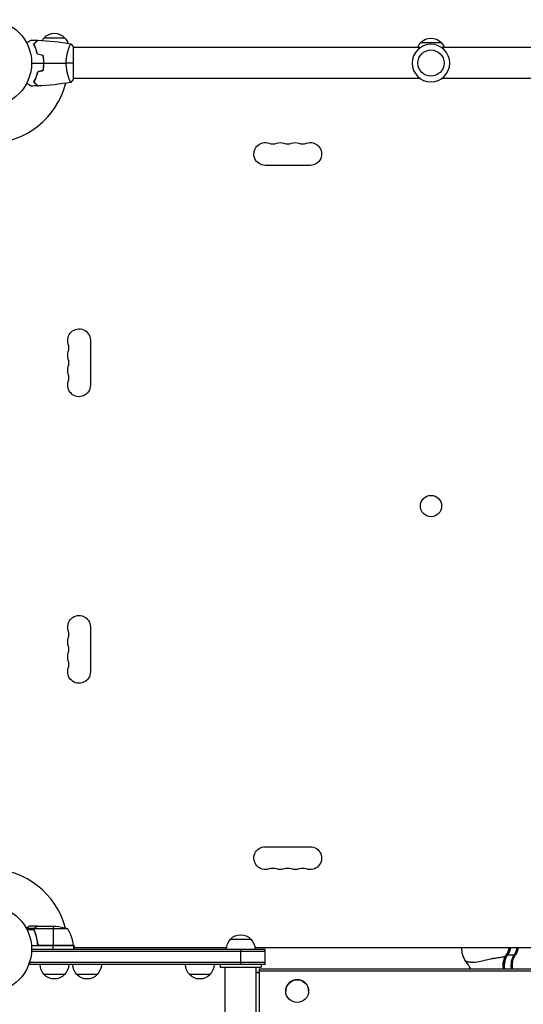
# Model space of a CAD drawing. Units: millimetres. Extents: x -7767 to 8691, y -6931 to 7097.
# Drawn here: x -3208 to -2592, y -1149 to 53 of the extents above; entities that cross this region are included whole.
import ezdxf

# ---------------------------------------------------------------- set-up
doc = ezdxf.new("R2010")
doc.units = ezdxf.units.MM
doc.header["$LTSCALE"] = 20
doc.layers.add('2d', color=230, linetype='Continuous')

msp = doc.modelspace()

# ---------------------------------------------------------------- linework, layer by layer
at = {"layer": '2d'}
for p, q in [((-3177.7, 31), (-3152.7, 31)), ((-2717.5, 25), (-2692.5, 25)), ((-3188.6, 19), (-3188.4, 19)), ((-3187.6, 16.5), (-3187.4, 16.5)), ((-3147.2, 19), (-3147.2, 19)), ((-3142, -19.5), (-3142, 19.5)), ((-2718, 19), (-3142, 19)), ((-2268, 19), (-2692, 19)), ((-3178, 2.5), (-3178.2, 2.5)), ((-3178, 0), (-3178.2, 0)), ((-3178, -2), (-3178.2, -2)), ((-3147.2, -19), (-3147.2, -19)), ((-2718, -19), (-3142, -19)), ((-2268, -19), (-2692, -19)), ((-2852.5, -124.9), (-2907.5, -124.9)), ((-3121.1, -338.5), (-3121.1, -393.5)), ((-3121.1, -688.5), (-3121.1, -743.5)), ((-2907.5, -957.1), (-2852.5, -957.1)), ((-3189.7, -1057), (-3199.3, -1057)), ((-3185.7, -1054), (-3195.5, -1054)), ((-3189.7, -1057), (-3189.7, -1057.6)), ((-3148.7, -1057.3), (-3189.6, -1057.3)), ((-3188.5, -1055.6), (-3188.5, -1055.8)), ((-3185.7, -1054), (-3185.7, -1054.1)), ((-3185.5, -1054), (-3163.6, -1054)), ((-3166.7, -1054), (-3166.7, -1077.8)), ((-3190, -1058.3), (-3198.6, -1058.3)), ((-3190, -1058.2), (-3190, -1058.2)), ((-3189.7, -1058.8), (-3189.7, -1059.5)), ((-3188.5, -1062.2), (-3188.5, -1062.8)), ((-2950, -1070), (-2925, -1070)), ((-3141.7, -1078), (-3193.2, -1078)), ((-3193, -1082), (-2907.5, -1082)), ((-3185.7, -1074.2), (-3185.7, -1075.7)), ((-3141.8, -1077.6), (-3183.6, -1077.6)), ((-3182.6, -1077.8), (-3141.8, -1077.8)), ((-3166.7, -1082), (-3166.7, -1078)), ((-3141.9, -1076.7), (-3140, -1080)), ((-3141.7, -1078), (-3141.7, -1082)), ((-3141.7, -1080), (-2954.9, -1080)), ((-2937.5, -1101), (-2937.5, -1082)), ((-2920.1, -1080), (-2489.9, -1080)), ((-2907.5, -1101), (-2907.5, -1082)), ((-3193.1, -1084.5), (-2907.5, -1084.5)), ((-2612.9, -1089), (-2602, -1089)), ((-3195.2, -1101), (-3195.2, -1097.1)), ((-2907.5, -1098.5), (-3195.2, -1098.5)), ((-2907.5, -1101), (-3195.2, -1101)), ((-2962.5, -1101), (-2962.5, -1104)), ((-2962.5, -1104), (-2912.5, -1104)), ((-2956.5, -3195.2), (-2956.5, -1104)), ((-2918.5, -3195.2), (-2918.5, -1104)), ((-2915, -1106), (-2915, -1495.5)), ((-2915, -1106), (-2495, -1106)), ((-2912.5, -1101), (-2912.5, -1104)), ((-3152.7, -1113), (-3177.7, -1113)), ((-3112.7, -1113), (-3137.7, -1113)), ((-2975, -1113), (-3000, -1113)), ((-2918.5, -1110.2), (-2915, -1110.2)), ((-2915, -1110.9), (-2918.5, -1110.9)), ((-2915, -1108.5), (-2495, -1108.5)), ((-2882.5, -1133.2), (-2882.5, -1133.3)), ((-2854.5, -1133.2), (-2854.5, -1133.3))]:
    msp.add_line(p, q, dxfattribs=at)
for centre, radius in [((-3246, 0), 53), ((-2705, 0), 16), ((-2705, -541), 13), ((-3246, -1082), 53)]:
    msp.add_circle(centre, radius, dxfattribs=at)
at = {"layer": '2d', "extrusion": (0, 0, -1)}
msp.add_circle((2705, 0), 23, dxfattribs=at)
for centre, radius, start, end in [((3165.2, 19.5), 17, 42.6679, 137.3321), ((3165.7, 18.8), 17, 31.0635, 45.8135), ((3164.7, 18.8), 17, 134.1865, 161.8499), ((2705.5, 12.8), 17, 21.3543, 45.8135), ((2705, 13.5), 17, 42.6679, 137.3321), ((2704.5, 12.8), 17, 134.1865, 158.6457), ((2907.5, -111), 13.9, 270, 109.1099), ((2852.5, -111), 13.9, 70.8901, 270), ((2889.2, -111), 13.9, 70.8901, 109.1099), ((2870.8, -111), 13.9, 70.8901, 109.1099), ((3135, -338.5), 13.9, 340.8901, 180), ((3135, -356.8), 13.9, 340.8901, 19.1099), ((3135, -375.2), 13.9, 340.8901, 19.1099), ((3135, -393.5), 13.9, 180, 19.1099), ((3135, -688.5), 13.9, 340.8901, 180), ((3135, -706.8), 13.9, 340.8901, 19.1099), ((3135, -725.2), 13.9, 340.8901, 19.1099), ((3135, -743.5), 13.9, 180, 19.1099), ((2907.5, -971), 13.9, 250.8901, 90), ((2852.5, -971), 13.9, 90, 289.1099), ((2889.2, -971), 13.9, 250.8901, 289.1099), ((2870.8, -971), 13.9, 250.8901, 289.1099), ((3166.7, -1103.9), 50, 93.6243, 111.1002), ((2938, -1082.2), 17, 0.6413, 45.8135), ((2937.5, -1081.5), 17, 42.6679, 137.3321), ((2937, -1082.2), 17, 134.1865, 179.3587), ((3144.7, -1078), 3, 173.5272, 176.8088), ((3165.7, -1100.8), 17, 314.1865, 359.3587), ((3164.7, -1100.8), 17, 180.6413, 225.8135), ((3125.7, -1100.8), 17, 314.1865, 359.3587), ((3124.7, -1100.8), 17, 180.6413, 225.8135), ((2988, -1100.8), 17, 314.1865, 359.3587), ((2987, -1100.8), 17, 180.6413, 225.8135), ((3165.2, -1101.5), 17, 222.6679, 317.3321), ((3125.2, -1101.5), 17, 222.6679, 317.3321), ((2987.5, -1101.5), 17, 222.6679, 317.3321)]:
    msp.add_arc(centre, radius, start, end, dxfattribs=at)
at = {"layer": '2d'}
for centre, radius, start, end in [((-3246, 0), 98, 271.1694, 345.5124), ((-2898.3, -84.5), 14.1, 250.8901, 289.1099), ((-2880, -84.5), 14.1, 250.8901, 289.1099), ((-2861.7, -84.5), 14.1, 250.8901, 289.1099), ((-3161.5, -347.7), 14.1, 340.8901, 19.1099), ((-3161.5, -366), 14.1, 340.8901, 19.1099), ((-3161.5, -384.3), 14.1, 340.8901, 19.1099), ((-3161.5, -697.7), 14.1, 340.8901, 19.1099), ((-3161.5, -716), 14.1, 340.8901, 19.1099), ((-3161.5, -734.3), 14.1, 340.8901, 19.1099), ((-3246, -1082), 98, 15.2001, 88.8306), ((-2898.3, -997.5), 14.1, 70.8901, 109.1099), ((-2880, -997.5), 14.1, 70.8901, 109.1099), ((-2861.7, -997.5), 14.1, 70.8901, 109.1099), ((-3191.5, -1083.3), 50, 6.4728, 31.3497), ((-3246, -1082), 98, 2.3393, 2.4563)]:
    msp.add_arc(centre, radius, start, end, dxfattribs=at)
at = {"layer": '2d', "extrusion": (0, 0, -1)}
for centre, major_axis, start_param, end_param in [((-2648.8, -1082), (0, 22.4), 3.976566, 4.801382), ((-2623.8, -1075.9), (0, 20), 1.777367, 2.284842), ((-2615.8, -1075.9), (0, 20), 1.777367, 2.284842), ((-2614.3, -1075.9), (0, 20), 1.777367, 2.284842), ((-2600.5, -1102.1), (0, 20), 4.516291, 5.426434), ((-2599.1, -1102.1), (0, 20), 4.516291, 5.426434)]:
    msp.add_ellipse(centre, major_axis=major_axis, ratio=0.819152, start_param=start_param, end_param=end_param, dxfattribs=at)
at = {"layer": '2d'}
for centre, major_axis, ratio, start_param, end_param in [((-2625.2, -1075.9), (0, 20), 0.819152, 3.998344, 4.505818), ((-2623.8, -1075.9), (0, 20), 0.819152, 3.998344, 4.505818), ((-2599.1, -1102.1), (0, 20), 0.819152, 0.856751, 1.766895), ((-2591, -1102.1), (0, 20), 0.819152, 0.856751, 1.766895), ((-2589.6, -1102.1), (0, 20), 0.819152, 0.856751, 1.766895), ((-2725.8, -1167.1), (0, 104.5), 0.819152, -0.945495, -0.834889), ((-2868.5, -1133.2), (-14, 0), 0.990268, 3.141593, 6.283185)]:
    msp.add_ellipse(centre, major_axis=major_axis, ratio=ratio, start_param=start_param, end_param=end_param, dxfattribs=at)
msp.add_ellipse((-2868.5, -1133.3), major_axis=(14, 0), ratio=0.990268, dxfattribs=at)
for points, knots in [([(-3199.2, 24.8), (-3199, 24.9), (-3198.8, 25), (-3197.9, 25.5), (-3197.2, 25.9), (-3196.3, 26.5), (-3196, 26.6), (-3195.5, 27), (-3195.2, 27.1), (-3194.8, 27.4), (-3194.6, 27.5), (-3194.2, 27.7), (-3194.1, 27.8), (-3193.8, 27.9), (-3193.7, 27.9), (-3193.7, 28), (-3193.7, 28), (-3193.7, 28), (-3193.7, 28), (-3193.6, 28), (-3193.6, 28), (-3193.6, 28), (-3193.6, 28), (-3193.6, 28)], [0.00292306, 0.00292306, 0.00292306, 0.00292306, 0.00379004, 0.00379004, 0.00758008, 0.00758008, 0.0094751, 0.0094751, 0.01137012, 0.01137012, 0.01326514, 0.01326514, 0.01516016, 0.01516016, 0.01705518, 0.01705518, 0.01800269, 0.01800269, 0.0189502, 0.0189502, 0.02274024, 0.02274024, 0.02935902, 0.02935902, 0.02935902, 0.02935902]), ([(-3190.5, 23), (-3189.9, 23.6), (-3189.4, 24.1), (-3188.5, 25), (-3188.1, 25.5), (-3187.5, 26.1), (-3187.3, 26.2), (-3187, 26.6), (-3186.8, 26.7), (-3186.4, 27.2), (-3186.2, 27.4), (-3185.9, 27.6), (-3185.9, 27.7), (-3185.8, 27.7), (-3185.8, 27.7), (-3185.8, 27.8), (-3185.8, 27.8), (-3185.7, 27.8), (-3185.7, 27.8), (-3185.7, 27.8), (-3185.7, 27.8), (-3185.7, 27.8), (-3185.7, 27.8), (-3185.7, 27.8)], [0, 0, 0, 0, 0.0035063, 0.0035063, 0.0070126, 0.0070126, 0.00876575, 0.00876575, 0.0105189, 0.0105189, 0.0140252, 0.0140252, 0.01577835, 0.01577835, 0.01665493, 0.01665493, 0.0175315, 0.0175315, 0.02103781, 0.02103781, 0.02454411, 0.02454411, 0.0274484, 0.0274484, 0.0274484, 0.0274484]), ([(-3190.2, 23), (-3189.7, 23.6), (-3189.2, 24.1), (-3188.2, 25), (-3187.8, 25.4), (-3187.2, 26), (-3187, 26.2), (-3186.7, 26.6), (-3186.5, 26.7), (-3186.1, 27.1), (-3185.9, 27.4), (-3185.7, 27.6), (-3185.6, 27.6), (-3185.5, 27.7), (-3185.5, 27.8), (-3185.5, 27.8), (-3185.5, 27.8), (-3185.4, 27.8), (-3185.4, 27.8), (-3185.4, 27.8), (-3185.4, 27.8), (-3185.4, 27.8)], [0, 0, 0, 0, 0.00350666, 0.00350666, 0.00701332, 0.00701332, 0.00876665, 0.00876665, 0.01051997, 0.01051997, 0.01402663, 0.01402663, 0.01577996, 0.01577996, 0.01753329, 0.01753329, 0.02103995, 0.02103995, 0.02454661, 0.02454661, 0.02744921, 0.02744921, 0.02744921, 0.02744921]), ([(-3186, 10.9), (-3186.3, 12.2), (-3186.6, 13.3), (-3187.3, 15.6), (-3187.7, 16.7), (-3188.2, 18.2), (-3188.4, 18.7), (-3188.8, 19.6), (-3189.1, 20.1), (-3189.7, 21.4), (-3190.1, 22.3), (-3190.5, 23)], [0, 0, 0, 0, 0.00404294, 0.00404294, 0.00808588, 0.00808588, 0.01010735, 0.01010735, 0.01212882, 0.01212882, 0.01617176, 0.01617176, 0.01617176, 0.01617176]), ([(-3185.8, 11.1), (-3186.1, 12.3), (-3186.4, 13.5), (-3187.1, 15.7), (-3187.5, 16.7), (-3188.2, 18.7), (-3188.6, 19.6), (-3189.4, 21.4), (-3189.9, 22.2), (-3190.2, 23)], [0, 0, 0, 0, 0.00398181, 0.00398181, 0.00796362, 0.00796362, 0.01194542, 0.01194542, 0.01592723, 0.01592723, 0.01592723, 0.01592723]), ([(-3150.7, 0), (-3150.7, 0.9), (-3150.7, 1.7), (-3150.6, 3.4), (-3150.6, 4.2), (-3150.4, 5.5), (-3150.4, 5.9), (-3150.3, 6.7), (-3150.2, 7.1), (-3150, 8.3), (-3149.9, 9.1), (-3149.6, 10.6), (-3149.4, 11.3), (-3149.1, 12.7), (-3148.9, 13.4), (-3148.4, 15.4), (-3148, 16.6), (-3147.5, 18.2), (-3147.3, 18.7), (-3146.9, 19.7), (-3146.8, 20.1), (-3146.3, 21.3), (-3146, 21.9), (-3145.6, 22.7), (-3145.5, 22.9), (-3145.3, 23.2), (-3145.3, 23.3), (-3145.2, 23.4), (-3145.1, 23.5), (-3145.1, 23.5), (-3145.1, 23.5), (-3145, 23.5), (-3145, 23.5), (-3145, 23.5), (-3145, 23.5), (-3145, 23.5)], [0.16356818, 0.16356818, 0.16356818, 0.16356818, 0.1661247, 0.1661247, 0.16868122, 0.16868122, 0.16995948, 0.16995948, 0.17123774, 0.17123774, 0.17379425, 0.17379425, 0.17635077, 0.17635077, 0.17890729, 0.17890729, 0.18402032, 0.18402032, 0.18657684, 0.18657684, 0.18913336, 0.18913336, 0.19424639, 0.19424639, 0.19680291, 0.19680291, 0.19935943, 0.19935943, 0.20063769, 0.20063769, 0.20191595, 0.20191595, 0.20447247, 0.20447247, 0.20490292, 0.20490292, 0.20490292, 0.20490292]), ([(-3178.2, 0), (-3178.2, 1.5), (-3178.2, 3.1), (-3178.4, 5.3), (-3178.5, 6.1), (-3178.7, 7.6), (-3178.9, 8.3), (-3179, 9.1)], [0.009233803, 0.009233803, 0.009233803, 0.009233803, 0.013850802, 0.013850802, 0.016159301, 0.016159301, 0.0184678, 0.0184678, 0.0184678, 0.0184678]), ([(-3179, -9.1), (-3178.7, -7.6), (-3178.5, -6.1), (-3178.3, -3.9), (-3178.3, -3.1), (-3178.2, -1.6), (-3178.2, -0.8), (-3178.2, 0)], [0, 0, 0, 0, 0.004616902, 0.004616902, 0.006925353, 0.006925353, 0.009233803, 0.009233803, 0.009233803, 0.009233803]), ([(-3178, 0), (-3178, 1.6), (-3178, 3.1), (-3178.3, 5.4), (-3178.3, 6.2), (-3178.6, 7.7), (-3178.7, 8.5), (-3178.8, 9.2)], [0.009405818, 0.009405818, 0.009405818, 0.009405818, 0.01410835, 0.01410835, 0.016459616, 0.016459616, 0.018810883, 0.018810883, 0.018810883, 0.018810883]), ([(-3178.8, -9.2), (-3178.5, -7.7), (-3178.3, -6.2), (-3178.1, -3.9), (-3178.1, -3.2), (-3178, -1.6), (-3178, -0.8), (-3178, 0)], [0, 0, 0, 0, 0.004702909, 0.004702909, 0.007054363, 0.007054363, 0.009405818, 0.009405818, 0.009405818, 0.009405818]), ([(-3186, -10.9), (-3186.3, -12.2), (-3186.6, -13.3), (-3187.3, -15.6), (-3187.7, -16.7), (-3188.2, -18.2), (-3188.4, -18.7), (-3188.8, -19.6), (-3189.1, -20.1), (-3189.7, -21.4), (-3190.1, -22.3), (-3190.5, -23)], [0, 0, 0, 0, 0.00404294, 0.00404294, 0.00808588, 0.00808588, 0.01010735, 0.01010735, 0.01212882, 0.01212882, 0.01617176, 0.01617176, 0.01617176, 0.01617176]), ([(-3185.8, -11.1), (-3186.1, -12.3), (-3186.4, -13.5), (-3187.1, -15.7), (-3187.5, -16.7), (-3188.2, -18.7), (-3188.6, -19.6), (-3189.4, -21.4), (-3189.9, -22.2), (-3190.2, -23)], [0, 0, 0, 0, 0.00398181, 0.00398181, 0.00796362, 0.00796362, 0.01194542, 0.01194542, 0.01592723, 0.01592723, 0.01592723, 0.01592723]), ([(-3145, -23.5), (-3145, -23.5), (-3145, -23.5), (-3145, -23.5), (-3145, -23.5), (-3145.1, -23.5), (-3145.1, -23.5), (-3145.1, -23.5), (-3145.2, -23.4), (-3145.3, -23.2), (-3145.5, -22.9), (-3145.9, -22.2), (-3146, -21.9), (-3146.3, -21.2), (-3146.5, -20.9), (-3147, -19.7), (-3147.3, -18.7), (-3147.8, -17.4), (-3147.9, -17.1), (-3148, -16.5), (-3148.1, -16.2), (-3148.4, -15.3), (-3148.6, -14.7), (-3148.9, -13.4), (-3149.1, -12.7), (-3149.4, -11.7), (-3149.4, -11.3), (-3149.6, -10.6), (-3149.7, -10.2), (-3150, -8.3), (-3150.3, -6.8), (-3150.5, -4.3), (-3150.6, -3.4), (-3150.7, -1.7), (-3150.7, -0.9), (-3150.7, 0)], [0.12220864, 0.12220864, 0.12220864, 0.12220864, 0.12268837, 0.12268837, 0.12524335, 0.12524335, 0.12652085, 0.12652085, 0.12779834, 0.12779834, 0.13290832, 0.13290832, 0.13546331, 0.13546331, 0.1380183, 0.1380183, 0.14312827, 0.14312827, 0.14440577, 0.14440577, 0.14568326, 0.14568326, 0.14823825, 0.14823825, 0.15079324, 0.15079324, 0.15207073, 0.15207073, 0.15334823, 0.15334823, 0.15845821, 0.15845821, 0.16101319, 0.16101319, 0.16356818, 0.16356818, 0.16356818, 0.16356818]), ([(-3190.5, -23), (-3189.9, -23.6), (-3189.4, -24.1), (-3188.5, -25), (-3188.1, -25.5), (-3187.5, -26.1), (-3187.3, -26.2), (-3187, -26.6), (-3186.8, -26.7), (-3186.4, -27.2), (-3186.2, -27.4), (-3185.9, -27.6), (-3185.9, -27.7), (-3185.8, -27.7), (-3185.8, -27.7), (-3185.8, -27.8), (-3185.8, -27.8), (-3185.7, -27.8), (-3185.7, -27.8), (-3185.7, -27.8), (-3185.7, -27.8), (-3185.7, -27.8), (-3185.7, -27.8), (-3185.7, -27.8)], [0, 0, 0, 0, 0.0035063, 0.0035063, 0.0070126, 0.0070126, 0.00876575, 0.00876575, 0.0105189, 0.0105189, 0.0140252, 0.0140252, 0.01577835, 0.01577835, 0.01665493, 0.01665493, 0.0175315, 0.0175315, 0.02103781, 0.02103781, 0.02454411, 0.02454411, 0.0274484, 0.0274484, 0.0274484, 0.0274484]), ([(-3190.2, -23), (-3189.7, -23.6), (-3189.2, -24.1), (-3188.2, -25), (-3187.8, -25.4), (-3187.2, -26), (-3187, -26.2), (-3186.7, -26.6), (-3186.5, -26.7), (-3186.1, -27.1), (-3185.9, -27.4), (-3185.7, -27.6), (-3185.6, -27.6), (-3185.5, -27.7), (-3185.5, -27.8), (-3185.5, -27.8), (-3185.5, -27.8), (-3185.4, -27.8), (-3185.4, -27.8), (-3185.4, -27.8), (-3185.4, -27.8), (-3185.4, -27.8)], [0, 0, 0, 0, 0.00350666, 0.00350666, 0.00701332, 0.00701332, 0.00876665, 0.00876665, 0.01051997, 0.01051997, 0.01402663, 0.01402663, 0.01577996, 0.01577996, 0.01753329, 0.01753329, 0.02103995, 0.02103995, 0.02454661, 0.02454661, 0.02744921, 0.02744921, 0.02744921, 0.02744921]), ([(-3193.6, -28), (-3193.6, -28), (-3193.6, -28), (-3193.6, -28), (-3193.6, -28), (-3193.7, -28), (-3193.7, -28), (-3193.7, -28), (-3193.7, -28), (-3193.8, -27.9), (-3193.9, -27.9), (-3194.2, -27.7), (-3194.6, -27.5), (-3195.2, -27.1), (-3195.5, -26.9), (-3196, -26.6), (-3196.3, -26.4), (-3197.3, -25.9), (-3197.9, -25.5), (-3198.8, -25), (-3199, -24.9), (-3199.2, -24.8)], [0.03093242, 0.03093242, 0.03093242, 0.03093242, 0.03756195, 0.03756195, 0.04131815, 0.04131815, 0.04225719, 0.04225719, 0.04319624, 0.04319624, 0.04507434, 0.04507434, 0.04883054, 0.04883054, 0.05070863, 0.05070863, 0.05258673, 0.05258673, 0.05634293, 0.05634293, 0.05718798, 0.05718798, 0.05718798, 0.05718798]), ([(-3195.5, -1054), (-3195.5, -1054), (-3195.6, -1054.1), (-3195.9, -1054.2), (-3196.1, -1054.3), (-3196.3, -1054.5), (-3196.4, -1054.5), (-3196.6, -1054.6), (-3196.7, -1054.7), (-3196.7, -1054.7), (-3197.5, -1055.1), (-3198.4, -1055.7), (-3199.6, -1056.4)], [0.5, 0.5, 0.5, 0.5, 0.625, 0.625, 0.6875, 0.6875, 0.71875, 0.734375, 0.734375, 0.75, 0.75, 0.9464969, 0.9464969, 0.9464969, 0.9464969]), ([(-3190, -1057.9), (-3190, -1057.7), (-3189.9, -1057.5), (-3189.8, -1057.2), (-3189.8, -1057.1), (-3189.7, -1057)], [0.000526185, 0.000526185, 0.000526185, 0.000526185, 0.001315456, 0.001315456, 0.002104727, 0.002104727, 0.002104727, 0.002104727]), ([(-3189.8, -1058.2), (-3189.8, -1058), (-3189.8, -1057.9), (-3189.7, -1057.6), (-3189.7, -1057.4), (-3189.6, -1057.3)], [0.001328787, 0.001328787, 0.001328787, 0.001328787, 0.001872455, 0.001872455, 0.002416124, 0.002416124, 0.002416124, 0.002416124]), ([(-3189.7, -1057), (-3189.7, -1056.8), (-3189.6, -1056.7), (-3189.5, -1056.5), (-3189.4, -1056.4), (-3189.3, -1056.3), (-3189.3, -1056.3), (-3189.3, -1056.3), (-3189.3, -1056.3), (-3189.3, -1056.2), (-3189.3, -1056.2), (-3189, -1056), (-3188.8, -1055.8), (-3188.5, -1055.6)], [0, 0, 0, 0, 0.25, 0.25, 0.375, 0.4375, 0.46875, 0.484375, 0.492188, 0.492188, 0.5, 0.5, 1, 1, 1, 1]), ([(-3188.3, -1055.6), (-3188.4, -1055.7), (-3188.6, -1055.8), (-3188.8, -1056), (-3188.9, -1056.1), (-3189.2, -1056.4), (-3189.4, -1056.6), (-3189.5, -1056.9)], [0, 0, 0, 0, 0.001089402, 0.001089402, 0.002178803, 0.002178803, 0.004357607, 0.004357607, 0.004357607, 0.004357607]), ([(-3185.5, -1054), (-3185.7, -1054.1), (-3186, -1054.3), (-3187, -1054.9), (-3187.6, -1055.2), (-3188.3, -1055.6)], [0, 0, 0, 0, 0.00517024, 0.00517024, 0.01034048, 0.01034048, 0.01034048, 0.01034048]), ([(-3189.8, -1059.3), (-3188.8, -1061.8), (-3188, -1064.3), (-3187, -1068.3), (-3186.7, -1069.7), (-3186.3, -1071.8), (-3186.1, -1072.5), (-3185.9, -1073.9), (-3185.8, -1074.6), (-3185.8, -1075.3)], [0, 0, 0, 0, 0.00869705, 0.00869705, 0.01304558, 0.01304558, 0.01521984, 0.01521984, 0.01739411, 0.01739411, 0.01739411, 0.01739411]), ([(-3185.6, -1075.1), (-3185.9, -1072.3), (-3186.4, -1069.5), (-3187.8, -1064.3), (-3188.6, -1061.7), (-3189.6, -1059.3)], [0, 0, 0, 0, 0.00859307, 0.00859307, 0.01718614, 0.01718614, 0.01718614, 0.01718614]), ([(-3182.8, -1078), (-3183, -1078), (-3183.2, -1078), (-3183.5, -1077.9), (-3183.7, -1077.9), (-3184, -1077.7), (-3184.2, -1077.7), (-3184.5, -1077.5), (-3184.7, -1077.4), (-3184.9, -1077.1), (-3185.1, -1077), (-3185.3, -1076.7), (-3185.4, -1076.5), (-3185.5, -1076.2), (-3185.6, -1076), (-3185.7, -1075.7), (-3185.7, -1075.5), (-3185.8, -1075.3)], [0, 0, 0, 0, 0.000547172, 0.000547172, 0.001094344, 0.001094344, 0.001641516, 0.001641516, 0.002188688, 0.002188688, 0.00273586, 0.00273586, 0.003283032, 0.003283032, 0.003830204, 0.003830204, 0.004377377, 0.004377377, 0.004377377, 0.004377377]), ([(-3183.6, -1077.6), (-3183.9, -1077.5), (-3184.1, -1077.4), (-3184.5, -1077.2), (-3184.6, -1077.1), (-3184.8, -1076.9), (-3184.9, -1076.8), (-3185.1, -1076.4), (-3185.3, -1076.2), (-3185.5, -1075.7), (-3185.6, -1075.4), (-3185.6, -1075.1)], [0.001013661, 0.001013661, 0.001013661, 0.001013661, 0.001852653, 0.001852653, 0.002272148, 0.002272148, 0.002691644, 0.002691644, 0.003530636, 0.003530636, 0.004369628, 0.004369628, 0.004369628, 0.004369628]), ([(-2629.2, -1093.7), (-2629.3, -1093.7), (-2629.4, -1093.7), (-2631.4, -1094.1), (-2636.4, -1095.2), (-2641.5, -1096.5), (-2647.5, -1097.8), (-2650.4, -1098.3), (-2653.5, -1098.3), (-2654, -1098.3), (-2654.5, -1098.3), (-2654.6, -1098.3), (-2654.7, -1098.3)], [0.6212928, 0.6212928, 0.6212928, 0.6212928, 0.625, 0.625, 0.6875, 0.78125, 0.78125, 0.875, 0.875, 0.8925781, 0.8925781, 0.8962219, 0.8962219, 0.8962219, 0.8962219]), ([(-2621.4, -1092.5), (-2622.2, -1092.6), (-2623.9, -1092.9), (-2626.2, -1093.2), (-2627.6, -1093.5), (-2628.2, -1093.6), (-2628.3, -1093.6), (-2628.6, -1093.6), (-2628.7, -1093.6), (-2628.9, -1093.7), (-2629, -1093.7), (-2629.2, -1093.7)], [0.53546561, 0.53546561, 0.53546561, 0.53546561, 0.5625, 0.59375, 0.609375, 0.609375, 0.61328125, 0.61328125, 0.6171875, 0.6171875, 0.62129282, 0.62129282, 0.62129282, 0.62129282]), ([(-2614.4, -1091.4), (-2614.7, -1091.5), (-2617, -1091.8), (-2619.4, -1092.2), (-2621.4, -1092.5)], [0.45676788, 0.45676788, 0.45676788, 0.45676788, 0.46875, 0.53546561, 0.53546561, 0.53546561, 0.53546561]), ([(-2654.7, -1098.3), (-2654.7, -1098.3), (-2654.8, -1098.3), (-2654.8, -1098.3), (-2654.9, -1098.3), (-2655.1, -1098.3), (-2655.2, -1098.3), (-2655.6, -1098.2), (-2655.9, -1098.2), (-2657, -1098.1), (-2658.9, -1097.8), (-2660.5, -1097.4), (-2661.6, -1097.2), (-2661.9, -1097.1), (-2662.2, -1097.1), (-2662.3, -1097), (-2662.4, -1097), (-2662.4, -1097)], [0.8962219, 0.8962219, 0.8962219, 0.8962219, 0.8964844, 0.8964844, 0.8994141, 0.8994141, 0.9023438, 0.9023438, 0.9140625, 0.9140625, 0.9375, 0.96875, 0.96875, 0.984375, 0.984375, 0.9921875, 1, 1, 1, 1])]:
    msp.add_open_spline(points, degree=3, knots=knots, dxfattribs=at)
for points in [[(-3193.6, 28), (-3191, 28), (-3188.3, 27.9), (-3185.7, 27.8)], [(-3185.4, 27.8), (-3171.9, 27.3), (-3158.4, 25.9), (-3145.1, 23.5)], [(-3145, 23.5), (-3144, 22.3), (-3142.9, 20.9), (-3142, 19.5)], [(-3193, 0), (-3188, 0), (-3183.1, 0), (-3178.2, 0)], [(-3179, 9.1), (-3181.3, 9.7), (-3183.7, 10.3), (-3186, 10.9)], [(-3178.8, 9.2), (-3181.2, 9.8), (-3183.5, 10.5), (-3185.8, 11.1)], [(-3178, 0), (-3168.8, 0), (-3159.7, 0), (-3150.7, 0)], [(-3142, 0), (-3144.5, 0), (-3147.5, 0), (-3150.7, 0)], [(-3179, -9.1), (-3181.3, -9.7), (-3183.7, -10.3), (-3186, -10.9)], [(-3178.8, -9.2), (-3181.2, -9.8), (-3183.5, -10.5), (-3185.8, -11.1)], [(-3145.1, -23.5), (-3158.4, -25.9), (-3171.9, -27.3), (-3185.4, -27.8)], [(-3142, -19.5), (-3142.9, -20.9), (-3144, -22.3), (-3145, -23.5)], [(-3185.7, -27.8), (-3188.3, -27.9), (-3191, -28), (-3193.6, -28)], [(-3190, -1057.9), (-3190, -1058), (-3190, -1058.1), (-3190, -1058.2)], [(-3189.6, -1057.3), (-3189.6, -1057.1), (-3189.5, -1057), (-3189.5, -1056.9)], [(-3185.7, -1054.1), (-3185.6, -1054.1), (-3185.6, -1054), (-3185.5, -1054)], [(-3190, -1058.3), (-3190, -1058.3), (-3190, -1058.2), (-3190, -1058.2)], [(-3189.8, -1059.3), (-3189.9, -1059), (-3190, -1058.6), (-3190, -1058.3)], [(-3189.6, -1059.3), (-3189.7, -1059), (-3189.8, -1058.6), (-3189.8, -1058.2)], [(-3189.8, -1058.2), (-3189.8, -1058.2), (-3189.8, -1058.2), (-3189.8, -1058.2)], [(-3189.8, -1058.2), (-3189.8, -1058.2), (-3189.8, -1058.2), (-3189.8, -1058.2)], [(-3185.6, -1075.1), (-3185.6, -1074.8), (-3185.7, -1074.5), (-3185.7, -1074.2)], [(-3183.6, -1077.6), (-3183.3, -1077.7), (-3183, -1077.8), (-3182.6, -1077.8)]]:
    msp.add_open_spline(points, degree=3, dxfattribs=at)
msp.add_rational_spline([(-3185.7, -1054), (-3185.7, -1054), (-3186.6, -1054.5), (-3188.5, -1055.6)], [0.983775506511, 0.983775506511, 0.989183671007, 1], degree=3, dxfattribs=at)

doc.saveas('drawing.dxf')
